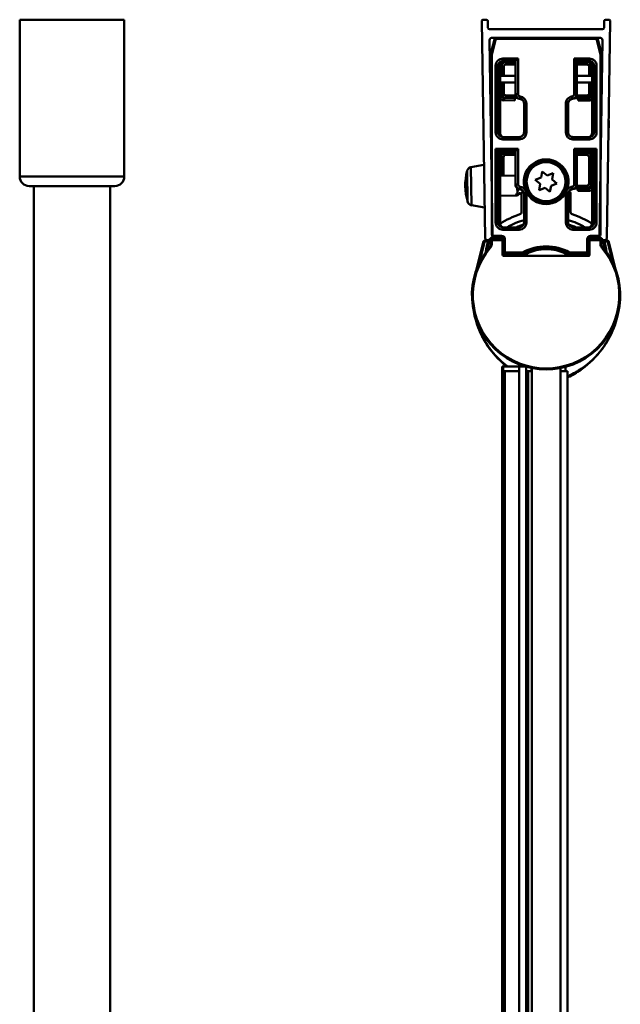
# Model space of a CAD drawing. Units: millimetres. Extents: x 700 to 1400, y 1140 to 1830.
# Drawn here: x 1266 to 1392, y 1623 to 1830 of the extents above; entities that cross this region are included whole.
import ezdxf

# ---------------------------------------------------------------- set-up
doc = ezdxf.new("R2010")
doc.units = ezdxf.units.MM
doc.header["$LTSCALE"] = 10
doc.layers.add('Visible Edges(Svedbergs)', color=7, linetype='Continuous', lineweight=50)
doc.layers.add('Visible Tangent Edges(Svedbergs)', color=7, linetype='Continuous', lineweight=50)

msp = doc.modelspace()

# ---------------------------------------------------------------- linework, layer by layer
at = {"layer": 'Visible Edges(Svedbergs)'}
for p, q in [((1265.82, 1830.35), (1287.82, 1830.35)), ((1265.82, 1830.35), (1265.82, 1797.35)), ((1287.82, 1830.35), (1287.82, 1797.35)), ((1363.69, 1784.43), (1362.98, 1830.05)), ((1363.98, 1830.35), (1363.28, 1830.35)), ((1364.3, 1828.65), (1364.28, 1830.06)), ((1388.73, 1830.06), (1388.71, 1828.65)), ((1389.73, 1830.35), (1389.03, 1830.35)), ((1389.32, 1784.43), (1390.03, 1830.05)), ((1364.6, 1828.35), (1388.41, 1828.35)), ((1364.64, 1826.05), (1365.28, 1784.95)), ((1364.89, 1823.1), (1365.77, 1826.4)), ((1365.67, 1826.18), (1364.9, 1823.3)), ((1387.87, 1826.55), (1365.14, 1826.55)), ((1365.97, 1826.55), (1387.1, 1826.55)), ((1367.9, 1826.55), (1367.9, 1826.55)), ((1387.29, 1826.4), (1388.17, 1823.1)), ((1388.16, 1823.3), (1387.39, 1826.18)), ((1387.73, 1784.95), (1388.37, 1826.05)), ((1364.88, 1823.17), (1364.88, 1810.6)), ((1388.18, 1813.99), (1388.18, 1823.17)), ((1364.88, 1810.49), (1364.88, 1823.05)), ((1367.42, 1821.68), (1370.12, 1821.68)), ((1369.96, 1821.48), (1369.96, 1821.68)), ((1369.96, 1821.45), (1369.96, 1821.48)), ((1369.96, 1821.48), (1370.08, 1821.48)), ((1370.08, 1821.45), (1369.96, 1821.45)), ((1370.08, 1821.68), (1370.08, 1814.66)), ((1370.12, 1821.68), (1370.62, 1822.18)), ((1382.94, 1821.68), (1382.44, 1822.18)), ((1382.94, 1821.68), (1385.64, 1821.68)), ((1382.98, 1814.67), (1382.98, 1821.68)), ((1382.98, 1821.46), (1383.26, 1821.46)), ((1383.26, 1821.43), (1382.98, 1821.43)), ((1383.05, 1821.43), (1383.05, 1821.46)), ((1383.26, 1821.68), (1383.26, 1821.45)), ((1383.26, 1821.45), (1383.26, 1821.43)), ((1388.18, 1823.05), (1388.18, 1813.88)), ((1366.84, 1820.78), (1366.84, 1806.56)), ((1386.22, 1806.56), (1386.22, 1820.78)), ((1370.08, 1818.55), (1366.84, 1818.55)), ((1366.84, 1817.15), (1370.08, 1817.15)), ((1386.22, 1818.55), (1382.98, 1818.55)), ((1382.98, 1817.15), (1386.22, 1817.15)), ((1369.95, 1813.88), (1369.95, 1813.91)), ((1369.95, 1813.91), (1370.43, 1813.91)), ((1369.95, 1813.91), (1369.95, 1813.88)), ((1369.95, 1813.38), (1369.95, 1813.88)), ((1370.46, 1813.88), (1369.95, 1813.88)), ((1371.89, 1812.71), (1371.89, 1806.66)), ((1381.17, 1806.66), (1381.17, 1812.73)), ((1383.25, 1813.86), (1382.57, 1813.86)), ((1382.6, 1813.89), (1383.25, 1813.89)), ((1383.05, 1813.86), (1383.05, 1813.89)), ((1383.06, 1813.86), (1383.06, 1813.89)), ((1383.25, 1813.89), (1383.25, 1813.86)), ((1383.25, 1813.86), (1383.25, 1813.36)), ((1389.72, 1809.15), (1389.7, 1808.04)), ((1389.71, 1809.15), (1389.72, 1809.15)), ((1389.71, 1809.15), (1389.72, 1809.15)), ((1389.72, 1809.15), (1389.72, 1809.15)), ((1389.68, 1806.63), (1389.66, 1805.79)), ((1389.67, 1806.63), (1389.68, 1806.63)), ((1389.7, 1808.04), (1389.68, 1807.04)), ((1389.68, 1807.04), (1389.68, 1806.85)), ((1389.68, 1806.85), (1389.68, 1806.63)), ((1370.89, 1805.66), (1367.42, 1805.66)), ((1385.64, 1805.66), (1382.17, 1805.66)), ((1389.65, 1805.79), (1389.66, 1805.79)), ((1389.65, 1805.52), (1389.66, 1805.52)), ((1389.65, 1805.51), (1389.66, 1805.51)), ((1389.66, 1805.79), (1389.66, 1805.52)), ((1389.66, 1805.52), (1389.66, 1805.51)), ((1365.92, 1803.18), (1366.41, 1802.68)), ((1366.42, 1802.68), (1370.12, 1802.68)), ((1366.84, 1802.68), (1366.84, 1787.56)), ((1369.93, 1802.48), (1369.93, 1802.68)), ((1369.93, 1802.45), (1369.93, 1802.48)), ((1369.93, 1802.48), (1370.08, 1802.48)), ((1370.08, 1802.45), (1369.93, 1802.45)), ((1369.95, 1802.48), (1369.95, 1802.45)), ((1369.95, 1802.48), (1369.95, 1802.45)), ((1370.08, 1802.68), (1370.08, 1795.66)), ((1370.12, 1802.68), (1370.62, 1803.18)), ((1382.94, 1802.68), (1382.44, 1803.18)), ((1382.94, 1802.68), (1386.65, 1802.68)), ((1382.98, 1795.67), (1382.98, 1802.68)), ((1382.98, 1802.46), (1383.23, 1802.46)), ((1383.23, 1802.43), (1382.98, 1802.43)), ((1383.05, 1802.43), (1383.05, 1802.46)), ((1383.06, 1802.43), (1383.06, 1802.46)), ((1383.23, 1802.68), (1383.23, 1802.45)), ((1383.23, 1802.45), (1383.23, 1802.43)), ((1386.22, 1787.56), (1386.22, 1802.68)), ((1387.15, 1803.18), (1386.65, 1802.68)), ((1360.71, 1799.33), (1363.45, 1799.85)), ((1375.5, 1797.12), (1375.73, 1798.43)), ((1375.73, 1798.43), (1376.75, 1797.58)), ((1366.84, 1797.51), (1370.08, 1797.56)), ((1374.25, 1796.65), (1375.5, 1797.12)), ((1375.28, 1795.8), (1374.25, 1796.65)), ((1376.75, 1797.58), (1378, 1798.05)), ((1378, 1798.05), (1377.78, 1796.73)), ((1377.78, 1796.73), (1378.81, 1795.88)), ((1285.82, 1795.35), (1267.82, 1795.35)), ((1268.82, 1188), (1268.82, 1795.35)), ((1284.82, 1188), (1284.82, 1795.35)), ((1370.48, 1794), (1370.47, 1794.88)), ((1375.06, 1794.49), (1375.28, 1795.8)), ((1376.31, 1794.95), (1375.06, 1794.49)), ((1377.34, 1794.1), (1376.31, 1794.95)), ((1377.56, 1795.42), (1377.34, 1794.1)), ((1378.81, 1795.88), (1377.56, 1795.42)), ((1383.22, 1794.86), (1382.57, 1794.86)), ((1382.6, 1794.89), (1383.22, 1794.89)), ((1383.05, 1794.86), (1383.05, 1794.89)), ((1383.06, 1794.86), (1383.06, 1794.89)), ((1383.22, 1794.89), (1383.22, 1794.86)), ((1383.22, 1794.86), (1383.22, 1794.36)), ((1366.84, 1793.3), (1370.49, 1793.36)), ((1370.83, 1793.72), (1370.49, 1793.36)), ((1370.49, 1793.36), (1370.49, 1793.4)), ((1370.83, 1793.72), (1370.83, 1793.84)), ((1370.83, 1793.72), (1371.38, 1793.73)), ((1371.38, 1793.77), (1371.38, 1789.88)), ((1371.89, 1793.71), (1371.89, 1787.66)), ((1381.17, 1787.66), (1381.17, 1793.73)), ((1381.68, 1789.88), (1381.68, 1793.77)), ((1360.83, 1791.3), (1363.59, 1790.85)), ((1370.89, 1786.66), (1367.42, 1786.66)), ((1385.64, 1786.66), (1382.17, 1786.66)), ((1363.82, 1784.09), (1363.43, 1783.78)), ((1363.83, 1784.08), (1363.47, 1783.8)), ((1365.11, 1784.57), (1364.52, 1784.06)), ((1364.88, 1783.97), (1364.88, 1783.12)), ((1367.38, 1784.17), (1365.08, 1784.17)), ((1367.18, 1784.67), (1365.38, 1784.67)), ((1367.38, 1784.17), (1367.38, 1783.97)), ((1367.68, 1784.17), (1367.38, 1784.17)), ((1367.38, 1780.89), (1367.38, 1783.97)), ((1367.68, 1781.39), (1367.68, 1784.17)), ((1385.38, 1784.17), (1385.38, 1781.39)), ((1385.68, 1784.17), (1385.38, 1784.17)), ((1387.98, 1784.17), (1385.68, 1784.17)), ((1385.68, 1783.97), (1385.68, 1784.17)), ((1385.68, 1783.97), (1385.68, 1780.89)), ((1387.68, 1784.67), (1385.88, 1784.67)), ((1388.49, 1784.06), (1387.9, 1784.57)), ((1388.18, 1783.12), (1388.18, 1783.97)), ((1389.63, 1783.76), (1389.19, 1784.1)), ((1363.36, 1783.67), (1361.84, 1777.61)), ((1363.37, 1783.56), (1361.93, 1777.87)), ((1363.4, 1783.69), (1363.37, 1783.56)), ((1389.73, 1783.51), (1389.7, 1783.65)), ((1391.15, 1777.82), (1389.73, 1783.51)), ((1385.48, 1780.69), (1367.58, 1780.69)), ((1367.69, 1780.97), (1367.69, 1780.99)), ((1367.88, 1781.19), (1371.58, 1781.19)), ((1381.48, 1781.19), (1385.18, 1781.19)), ((1385.37, 1780.99), (1385.37, 1780.97)), ((1367.5, 1757.35), (1367.31, 1757.35)), ((1367.31, 1508.69), (1367.31, 1757.35)), ((1370.86, 1757.35), (1367.5, 1757.35)), ((1370.88, 1757.35), (1370.86, 1757.35)), ((1370.86, 1509.87), (1370.86, 1757.35)), ((1372.32, 1757.35), (1370.88, 1757.35)), ((1373.53, 1462.87), (1373.53, 1757.06)), ((1379.53, 1757.06), (1379.53, 1462.87)), ((1380.63, 1756.37), (1380.63, 1757.32)), ((1367.88, 1756.37), (1367.69, 1756.37)), ((1367.69, 1509.17), (1367.69, 1756.37)), ((1370.86, 1756.37), (1367.88, 1756.37)), ((1372.74, 1756.37), (1372.62, 1756.37)), ((1373.53, 1756.37), (1372.74, 1756.37)), ((1381.02, 1756.37), (1379.53, 1756.37)), ((1381.02, 1509.87), (1381.02, 1756.37)), ((1379.53, 1747.87), (1379.54, 1747.87)), ((1379.53, 1747.86), (1379.54, 1747.86)), ((1379.54, 1747.87), (1379.54, 1747.86)), ((1379.54, 1747.86), (1379.54, 1744.36)), ((1379.53, 1744.36), (1379.54, 1744.36)), ((1379.54, 1744.36), (1379.54, 1744.3)), ((1379.53, 1744.3), (1379.54, 1744.3)), ((1379.53, 1742.35), (1379.54, 1742.35)), ((1379.54, 1742.35), (1379.54, 1740.66)), ((1379.53, 1740.66), (1379.54, 1740.66)), ((1379.54, 1740.66), (1379.54, 1738.85)), ((1379.53, 1738.85), (1379.54, 1738.85))]:
    msp.add_line(p, q, dxfattribs=at)
for radius in [4.48, 4.1]:
    msp.add_circle((1376.53, 1796.27), radius, dxfattribs=at)
for centre, radius, start, end in [((1363.28, 1830.05), 0.3, 90, 180.8912), ((1363.98, 1830.05), 0.3, 0.8912, 90), ((1389.03, 1830.05), 0.3, 90, 179.1088), ((1389.73, 1830.05), 0.3, 359.1088, 90), ((1364.6, 1828.65), 0.3, 180.8912, 270), ((1388.41, 1828.65), 0.3, 270, 359.1088), ((1365.14, 1826.05), 0.5, 90, 180.8912), ((1366.15, 1826.05), 0.5, 141.0812, 165), ((1365.97, 1826.35), 0.2, 90, 165), ((1366.15, 1826.05), 0.5, 90, 94.7992), ((1366.57, 1826.05), 0.5, 85.2008, 90), ((1386.49, 1826.05), 0.5, 90, 94.7992), ((1386.91, 1826.05), 0.5, 85.2008, 90), ((1387.1, 1826.35), 0.2, 15, 90), ((1386.91, 1826.05), 0.5, 15, 38.9188), ((1387.87, 1826.05), 0.5, 359.1088, 90), ((1365.38, 1823.17), 0.5, 165, 180), ((1365.08, 1823.05), 0.2, 165, 180), ((1387.68, 1823.17), 0.5, 0, 15), ((1387.98, 1823.05), 0.2, 0, 15), ((1370.89, 1806.66), 1, 269.9948, 0.0052), ((1382.17, 1806.66), 1, 179.9948, 270.0052), ((1371.52, 1795.48), 12, 164.8985, 196.8839), ((1360.9, 1798.34), 1, 100.8912, 164.8985), ((1267.82, 1797.35), 2, 180, 270), ((1285.82, 1797.35), 2, 270, 0), ((1371.88, 1793.77), 0.5, 107.0142, 180), ((1381.18, 1793.77), 0.5, 0, 73.8514), ((1360.99, 1792.28), 1, 196.8839, 260.8912), ((1376.53, 1772.37), 17.9, 107.8825, 122.7307), ((1376.53, 1772.37), 16.5, 106.3369, 119.9877), ((1370.88, 1789.88), 0.5, 287.8825, 0), ((1376.53, 1772.37), 16.5, 60.0123, 73.6631), ((1382.18, 1789.88), 0.5, 180, 252.1175), ((1376.53, 1772.37), 17.9, 57.2693, 72.1175), ((1376.53, 1772.37), 15.6, 107.6781, 113.6372), ((1370.89, 1787.66), 1, 269.9948, 0.0052), ((1382.17, 1787.66), 1, 179.9948, 270.0052), ((1376.53, 1772.37), 15.6, 66.3628, 72.3219), ((1363.55, 1783.63), 0.2, 127.9753, 165.9506), ((1364.19, 1784.43), 0.5, 180.8912, 310.8912), ((1376.54, 1780.37), 12.46, 162.0668, 172.9653), ((1365.08, 1783.97), 0.2, 90, 180), ((1364.78, 1784.95), 0.5, 310.8912, 0.8912), ((1376.53, 1772.37), 15.6, 127.9476, 130.8513), ((1376.53, 1772.37), 15.6, 49.1487, 52.0524), ((1388.23, 1784.95), 0.5, 179.1088, 229.1088), ((1387.98, 1783.97), 0.2, 0, 90), ((1376.54, 1780.37), 12.46, 6.8398, 17.4699), ((1388.82, 1784.43), 0.5, 229.1088, 359.1088), ((1376.53, 1772.37), 15.6, 139.6451, 40.3549), ((1363.88, 1783.12), 1, 319.6451, 0), ((1376.53, 1772.37), 10.09, 61.2431, 118.7569), ((1389.18, 1783.12), 1, 180, 220.3549), ((1376.53, 1772.37), 12.5, 135.0082, 137.0543), ((1367.58, 1780.89), 0.2, 180, 270), ((1367.88, 1781.39), 0.2, 180, 270), ((1376.53, 1772.37), 10.1, 123.2421, 124.6027), ((1371.58, 1781.39), 0.2, 270, 298.7569), ((1381.48, 1781.39), 0.2, 241.2431, 270), ((1376.53, 1772.37), 10.1, 55.3973, 56.7579), ((1385.18, 1781.39), 0.2, 270, 0), ((1376.53, 1772.37), 12.5, 42.9457, 44.9918), ((1385.48, 1780.89), 0.2, 270, 0), ((1380.1, 1772.37), 19.1, 190.5138, 231.8544)]:
    msp.add_arc(centre, radius, start, end, dxfattribs=at)
for centre, major_axis, ratio, start_param, end_param in [((1367.42, 1820.68), (-0.977, -0.239), 0.994633, 4.472093, 4.712389), ((1370.12, 1822.18), (0, 0.5), 0.017455, 3.141593, 3.159046), ((1382.94, 1822.18), (0, -0.5), 0.017455, 6.265732, 6.283185), ((1383.06, 1821.35), (0, -0.2), 0.008727, 2.001486, 2.16172), ((1385.64, 1820.68), (0.977, -0.239), 0.994633, 1.570796, 1.811093), ((1370.93, 1812.67), (0.707, -0.707), 0.999695, 1.601644, 2.282298), ((1370.89, 1812.71), (0.708, -0.708), 0.999391, 0.785246, 1.570796), ((1381.98, 1814.67), (0.707, -0.707), 0.999695, 5.571988, 7.068431), ((1367.42, 1806.66), (-0.977, 0.239), 0.994633, 1.570796, 1.811093), ((1385.64, 1806.66), (0.977, 0.239), 0.994633, 4.472093, 4.712389), ((1366.42, 1803.18), (0, -0.5), 0.071429, 6.211878, 6.283185), ((1370.12, 1803.18), (0, 0.5), 0.017455, 3.141593, 3.159046), ((1382.94, 1803.18), (0, -0.5), 0.017455, 6.265732, 6.283185), ((1386.65, 1803.18), (0, 0.5), 0.071429, 3.141593, 3.2129), ((1370.55, 1794.76), (0.68, 2.02), 0.088545, 4.355207, 4.724748), ((1370.93, 1793.67), (0.707, -0.707), 0.999695, 1.601644, 2.282298), ((1370.89, 1793.71), (0.708, -0.708), 0.999391, 0.785246, 1.570796), ((1381.98, 1795.67), (0.707, -0.707), 0.999695, 5.571988, 7.068431), ((1370.81, 1795.47), (-0.71, -2.11), 0.094223, 0.236106, 0.833439), ((1367.42, 1787.66), (-0.977, 0.239), 0.994633, 1.570796, 1.811093), ((1385.64, 1787.66), (0.977, 0.239), 0.994633, 4.472093, 4.712389), ((1365.38, 1785.17), (-0.354, -0.354), 0.999985, 0.443358, 0.78536), ((1367.18, 1784.17), (0.354, 0.354), 0.999863, 5.497825, 7.068545), ((1385.88, 1784.17), (-0.354, 0.354), 0.999863, 5.497825, 7.068545), ((1387.68, 1785.17), (0.354, -0.354), 0.999985, 5.497825, 5.746247)]:
    msp.add_ellipse(centre, major_axis=major_axis, ratio=ratio, start_param=start_param, end_param=end_param, dxfattribs=at)
for points, knots in [([(1366.84, 1820.78), (1366.84, 1820.87), (1366.86, 1820.96), (1366.9, 1821.13), (1366.94, 1821.21), (1367.03, 1821.37), (1367.08, 1821.44), (1367.21, 1821.56), (1367.28, 1821.61), (1367.38, 1821.66), (1367.39, 1821.67), (1367.4, 1821.68)], [0.239053, 0.239053, 0.239053, 0.239053, 0.505401, 0.505401, 0.77175, 0.77175, 1.038099, 1.038099, 1.304448, 1.304448, 1.349735, 1.349735, 1.349735, 1.349735]), ([(1385.66, 1821.68), (1385.67, 1821.67), (1385.69, 1821.66), (1385.78, 1821.61), (1385.85, 1821.56), (1385.98, 1821.44), (1386.03, 1821.37), (1386.12, 1821.21), (1386.16, 1821.13), (1386.21, 1820.96), (1386.22, 1820.87), (1386.22, 1820.78)], [-1.349735, -1.349735, -1.349735, -1.349735, -1.304448, -1.304448, -1.038099, -1.038099, -0.77175, -0.77175, -0.505401, -0.505401, -0.239053, -0.239053, -0.239053, -0.239053]), ([(1370.08, 1814.66), (1370.08, 1814.53), (1370.11, 1814.4), (1370.21, 1814.16), (1370.28, 1814.05), (1370.45, 1813.88), (1370.55, 1813.81), (1370.77, 1813.71), (1370.89, 1813.68), (1371.01, 1813.67)], [0, 0, 0, 0, 0.0390677, 0.0390677, 0.0781243, 0.0781243, 0.1141112, 0.1141112, 0.1500937, 0.1500937, 0.1500937, 0.1500937]), ([(1381.17, 1812.73), (1381.17, 1812.83), (1381.19, 1812.93), (1381.25, 1813.14), (1381.32, 1813.26), (1381.4, 1813.36)], [-0.2180279, -0.2180279, -0.2180279, -0.2180279, -0.1730139, -0.1730139, -0.1159475, -0.1159475, -0.1159475, -0.1159475]), ([(1381.39, 1813.34), (1381.4, 1813.35), (1381.41, 1813.37), (1381.5, 1813.46), (1381.6, 1813.53), (1381.82, 1813.63), (1381.94, 1813.66), (1382.06, 1813.67)], [0.07348202, 0.07348202, 0.07348202, 0.07348202, 0.07815561, 0.07815561, 0.11417702, 0.11417702, 0.15019018, 0.15019018, 0.15019018, 0.15019018]), ([(1367.4, 1805.66), (1367.39, 1805.67), (1367.38, 1805.67), (1367.28, 1805.72), (1367.21, 1805.78), (1367.08, 1805.9), (1367.03, 1805.97), (1366.94, 1806.13), (1366.9, 1806.21), (1366.86, 1806.38), (1366.84, 1806.47), (1366.84, 1806.56)], [-1.349735, -1.349735, -1.349735, -1.349735, -1.304448, -1.304448, -1.038099, -1.038099, -0.77175, -0.77175, -0.505401, -0.505401, -0.239053, -0.239053, -0.239053, -0.239053]), ([(1385.66, 1805.66), (1385.67, 1805.67), (1385.69, 1805.67), (1385.78, 1805.72), (1385.85, 1805.78), (1385.98, 1805.9), (1386.03, 1805.97), (1386.12, 1806.13), (1386.16, 1806.21), (1386.21, 1806.38), (1386.22, 1806.47), (1386.22, 1806.56)], [-1.349735, -1.349735, -1.349735, -1.349735, -1.304448, -1.304448, -1.038099, -1.038099, -0.77175, -0.77175, -0.505401, -0.505401, -0.239053, -0.239053, -0.239053, -0.239053]), ([(1370.08, 1795.66), (1370.08, 1795.53), (1370.11, 1795.4), (1370.21, 1795.16), (1370.28, 1795.05), (1370.45, 1794.88), (1370.55, 1794.81), (1370.77, 1794.71), (1370.89, 1794.68), (1371.01, 1794.67)], [0, 0, 0, 0, 0.0390677, 0.0390677, 0.0781243, 0.0781243, 0.1141112, 0.1141112, 0.1500937, 0.1500937, 0.1500937, 0.1500937]), ([(1380.87, 1794.47), (1380.87, 1794.46), (1380.87, 1794.46), (1380.83, 1794.38), (1380.79, 1794.3), (1380.76, 1794.22), (1380.75, 1794.22), (1380.75, 1794.21)], [-0.00099438, -0.00099438, -0.00099438, -0.00099438, 0, 0, 0.02598186, 0.02598186, 0.0269763, 0.0269763, 0.0269763, 0.0269763]), ([(1381.17, 1793.73), (1381.17, 1793.83), (1381.19, 1793.93), (1381.25, 1794.14), (1381.32, 1794.26), (1381.4, 1794.36)], [-0.2180279, -0.2180279, -0.2180279, -0.2180279, -0.1730139, -0.1730139, -0.1159475, -0.1159475, -0.1159475, -0.1159475]), ([(1381.39, 1794.34), (1381.4, 1794.35), (1381.41, 1794.37), (1381.5, 1794.46), (1381.6, 1794.53), (1381.82, 1794.63), (1381.94, 1794.66), (1382.06, 1794.67)], [0.07348202, 0.07348202, 0.07348202, 0.07348202, 0.07815561, 0.07815561, 0.11417702, 0.11417702, 0.15019018, 0.15019018, 0.15019018, 0.15019018]), ([(1371.38, 1793.8), (1371.38, 1793.8), (1371.38, 1793.8), (1371.19, 1793.81), (1371.01, 1793.83), (1370.83, 1793.84)], [2.58755808, 2.58755808, 2.58755808, 2.58755808, 2.58847846, 2.58847846, 2.64128089, 2.64128089, 2.64128089, 2.64128089]), ([(1367.4, 1786.66), (1367.39, 1786.67), (1367.38, 1786.67), (1367.28, 1786.72), (1367.21, 1786.78), (1367.08, 1786.9), (1367.03, 1786.97), (1366.94, 1787.13), (1366.9, 1787.21), (1366.86, 1787.38), (1366.84, 1787.47), (1366.84, 1787.56)], [-1.349735, -1.349735, -1.349735, -1.349735, -1.304448, -1.304448, -1.038099, -1.038099, -0.77175, -0.77175, -0.505401, -0.505401, -0.239053, -0.239053, -0.239053, -0.239053]), ([(1386.22, 1787.56), (1386.22, 1787.47), (1386.21, 1787.38), (1386.16, 1787.21), (1386.12, 1787.13), (1386.03, 1786.97), (1385.98, 1786.9), (1385.85, 1786.78), (1385.78, 1786.72), (1385.69, 1786.67), (1385.67, 1786.67), (1385.66, 1786.66)], [0.239053, 0.239053, 0.239053, 0.239053, 0.505401, 0.505401, 0.77175, 0.77175, 1.038099, 1.038099, 1.304448, 1.304448, 1.349735, 1.349735, 1.349735, 1.349735]), ([(1367.69, 1780.97), (1367.69, 1780.93), (1367.69, 1780.89), (1367.66, 1780.8), (1367.64, 1780.75), (1367.61, 1780.7), (1367.61, 1780.69), (1367.6, 1780.69)], [-0.05210377, -0.05210377, -0.05210377, -0.05210377, -0.03387654, -0.03387654, -0.01302944, -0.01302944, -0.00929114, -0.00929114, -0.00929114, -0.00929114]), ([(1367.69, 1780.99), (1367.69, 1781.03), (1367.69, 1781.07), (1367.69, 1781.15), (1367.69, 1781.19), (1367.69, 1781.25), (1367.69, 1781.28), (1367.69, 1781.32), (1367.69, 1781.33), (1367.69, 1781.33)], [0, 0, 0, 0, 0.314159, 0.314159, 0.628319, 0.628319, 0.942478, 0.942478, 1.070511, 1.070511, 1.070511, 1.070511]), ([(1371.61, 1781.19), (1371.6, 1781.18), (1371.59, 1781.18), (1371.56, 1781.16), (1371.53, 1781.14), (1371.46, 1781.1), (1371.41, 1781.07), (1371.31, 1781.02), (1371.25, 1780.98), (1371.15, 1780.92), (1371.1, 1780.89), (1371.03, 1780.84), (1371.01, 1780.83), (1370.99, 1780.82)], [0.01379533, 0.01379533, 0.01379533, 0.01379533, 0.01918836, 0.01918836, 0.03156158, 0.03156158, 0.05058818, 0.05058818, 0.06961477, 0.06961477, 0.08864137, 0.08864137, 0.09513297, 0.09513297, 0.09513297, 0.09513297]), ([(1382.07, 1780.82), (1382.02, 1780.85), (1381.97, 1780.89), (1381.86, 1780.95), (1381.81, 1780.98), (1381.71, 1781.04), (1381.66, 1781.07), (1381.56, 1781.13), (1381.52, 1781.15), (1381.47, 1781.18), (1381.46, 1781.18), (1381.45, 1781.19)], [0, 0, 0, 0, 0.01902785, 0.01902785, 0.0380557, 0.0380557, 0.05708355, 0.05708355, 0.0761114, 0.0761114, 0.08134634, 0.08134634, 0.08134634, 0.08134634]), ([(1385.37, 1781.33), (1385.37, 1781.32), (1385.37, 1781.3), (1385.37, 1781.24), (1385.37, 1781.21), (1385.37, 1781.13), (1385.37, 1781.09), (1385.37, 1781.03), (1385.37, 1781.01), (1385.37, 1780.99)], [-1.070511, -1.070511, -1.070511, -1.070511, -0.793848, -0.793848, -0.479892, -0.479892, -0.165733, -0.165733, 0, 0, 0, 0]), ([(1385.46, 1780.69), (1385.45, 1780.7), (1385.44, 1780.72), (1385.4, 1780.78), (1385.39, 1780.83), (1385.37, 1780.91), (1385.37, 1780.94), (1385.37, 1780.97)], [-0.04281264, -0.04281264, -0.04281264, -0.04281264, -0.03387655, -0.03387655, -0.01302944, -0.01302944, 0, 0, 0, 0]), ([(1361.46, 1768.36), (1361.72, 1767.15), (1362.1, 1765.95), (1363.23, 1763.32), (1364.06, 1761.92), (1366, 1759.42), (1367.1, 1758.31), (1368.33, 1757.35)], [0.308639, 0.308639, 0.308639, 0.308639, 0.594213, 0.594213, 0.967686, 0.967686, 1.336177, 1.336177, 1.336177, 1.336177]), ([(1381.02, 1755.07), (1381.19, 1755.15), (1381.35, 1755.23), (1382.41, 1755.76), (1383.28, 1756.29), (1385.68, 1758.02), (1387.11, 1759.43), (1389.47, 1762.63), (1390.4, 1764.41), (1391.25, 1766.93), (1391.44, 1767.61), (1391.59, 1768.3)], [0.150719, 0.150719, 0.150719, 0.150719, 0.195167, 0.195167, 0.432105, 0.432105, 0.872565, 0.872565, 1.304586, 1.304586, 1.464645, 1.464645, 1.464645, 1.464645])]:
    msp.add_open_spline(points, degree=3, knots=knots, dxfattribs=at)
for points in [[(1370.49, 1793.4), (1370.38, 1793.4), (1370.27, 1793.4), (1370.17, 1793.4)], [(1370.49, 1793.4), (1370.61, 1793.54), (1370.73, 1793.69), (1370.83, 1793.84)]]:
    msp.add_open_spline(points, degree=3, dxfattribs=at)
at = {"layer": 'Visible Tangent Edges(Svedbergs)'}
for p, q in [((1365.08, 1823.05), (1365.97, 1826.35)), ((1365.97, 1826.35), (1365.77, 1826.4)), ((1365.97, 1826.55), (1365.97, 1826.35)), ((1365.97, 1826.35), (1387.1, 1826.35)), ((1387.1, 1826.35), (1387.1, 1826.55)), ((1387.29, 1826.4), (1387.1, 1826.35)), ((1387.1, 1826.35), (1387.98, 1823.05)), ((1364.89, 1823.1), (1365.08, 1823.05)), ((1387.98, 1823.05), (1388.17, 1823.1)), ((1365.08, 1823.05), (1364.88, 1823.05)), ((1365.08, 1785.17), (1365.08, 1823.05)), ((1370.62, 1822.18), (1367.42, 1822.18)), ((1367.42, 1822.18), (1367.42, 1821.68)), ((1367.71, 1821.48), (1367.71, 1821.68)), ((1367.71, 1821.48), (1369.96, 1821.48)), ((1368.13, 1821.43), (1367.71, 1821.48)), ((1370.08, 1821.43), (1368.13, 1821.43)), ((1368.13, 1820.93), (1368.13, 1821.43)), ((1370.12, 1821.68), (1370.12, 1814.7)), ((1370.62, 1814.7), (1370.62, 1822.18)), ((1385.64, 1822.18), (1382.44, 1822.18)), ((1382.44, 1822.18), (1382.44, 1814.71)), ((1382.94, 1814.71), (1382.94, 1821.68)), ((1385.1, 1821.4), (1382.98, 1821.41)), ((1383.26, 1821.45), (1385.52, 1821.45)), ((1385.52, 1821.45), (1385.1, 1821.4)), ((1385.1, 1821.4), (1385.1, 1820.9)), ((1385.52, 1821.45), (1385.52, 1821.68)), ((1385.64, 1822.18), (1385.64, 1821.68)), ((1387.98, 1823.05), (1387.98, 1785.17)), ((1388.18, 1823.05), (1387.98, 1823.05)), ((1365.92, 1820.68), (1365.92, 1806.66)), ((1365.92, 1820.68), (1366.41, 1820.68)), ((1366.41, 1820.68), (1366.84, 1820.78)), ((1366.41, 1806.66), (1366.41, 1820.68)), ((1366.84, 1820.78), (1366.84, 1820.78)), ((1366.84, 1820.78), (1366.84, 1806.56)), ((1366.84, 1820.47), (1367.13, 1820.44)), ((1367.13, 1820.44), (1367.12, 1818.55)), ((1367.62, 1820.43), (1367.13, 1820.44)), ((1367.62, 1818.55), (1367.62, 1820.43)), ((1368.13, 1820.93), (1370.08, 1820.93)), ((1382.98, 1820.91), (1385.1, 1820.9)), ((1386.1, 1820.4), (1385.6, 1820.4)), ((1385.6, 1820.4), (1385.6, 1818.55)), ((1386.1, 1820.4), (1386.22, 1820.42)), ((1386.1, 1818.55), (1386.1, 1820.4)), ((1386.22, 1820.78), (1386.22, 1820.78)), ((1386.22, 1806.56), (1386.22, 1820.78)), ((1386.22, 1820.78), (1386.65, 1820.68)), ((1387.15, 1820.68), (1386.65, 1820.68)), ((1386.65, 1820.68), (1386.65, 1806.66)), ((1387.15, 1806.66), (1387.15, 1820.68)), ((1367.12, 1817.15), (1367.12, 1814.93)), ((1367.61, 1814.93), (1367.62, 1817.15)), ((1385.6, 1817.15), (1385.59, 1814.9)), ((1386.09, 1814.9), (1386.09, 1817.15)), ((1367.12, 1814.93), (1366.84, 1814.91)), ((1367.61, 1814.93), (1367.12, 1814.93)), ((1386.09, 1814.9), (1385.59, 1814.9)), ((1386.22, 1814.89), (1386.09, 1814.9)), ((1367.69, 1813.89), (1368.11, 1813.93)), ((1369.95, 1813.88), (1367.69, 1813.89)), ((1367.69, 1813.89), (1367.69, 1813.39)), ((1367.69, 1813.39), (1369.95, 1813.38)), ((1368.11, 1813.93), (1368.12, 1814.43)), ((1368.11, 1813.93), (1370.4, 1813.93)), ((1370.11, 1814.43), (1368.12, 1814.43)), ((1370.62, 1814.7), (1370.12, 1814.7)), ((1371.07, 1814.2), (1371.01, 1813.71)), ((1372.39, 1812.71), (1371.89, 1812.71)), ((1372.39, 1806.66), (1372.39, 1812.71)), ((1380.67, 1812.73), (1381.17, 1812.73)), ((1380.67, 1812.73), (1380.67, 1806.66)), ((1382, 1814.22), (1382.06, 1813.72)), ((1382.44, 1814.71), (1382.94, 1814.71)), ((1382.63, 1813.91), (1385.09, 1813.9)), ((1382.98, 1814.67), (1382.94, 1814.71)), ((1385.09, 1814.4), (1382.95, 1814.41)), ((1385.51, 1813.86), (1383.25, 1813.86)), ((1383.25, 1813.36), (1385.51, 1813.36)), ((1385.09, 1813.9), (1385.09, 1814.4)), ((1385.09, 1813.9), (1385.51, 1813.86)), ((1385.51, 1813.86), (1385.51, 1813.36)), ((1365.92, 1806.66), (1366.41, 1806.66)), ((1366.84, 1806.56), (1366.41, 1806.66)), ((1366.84, 1806.56), (1366.84, 1806.56)), ((1372.39, 1806.66), (1371.89, 1806.66)), ((1380.67, 1806.66), (1381.17, 1806.66)), ((1386.65, 1806.66), (1386.22, 1806.56)), ((1386.22, 1806.56), (1386.22, 1806.56)), ((1387.15, 1806.66), (1386.65, 1806.66)), ((1389.67, 1807.04), (1389.68, 1807.04)), ((1389.67, 1806.85), (1389.68, 1806.85)), ((1389.69, 1808.04), (1389.7, 1808.04)), ((1367.42, 1805.16), (1367.42, 1805.66)), ((1367.42, 1805.16), (1370.89, 1805.16)), ((1370.89, 1805.16), (1370.89, 1805.66)), ((1382.17, 1805.16), (1382.17, 1805.66)), ((1382.17, 1805.16), (1385.64, 1805.16)), ((1385.64, 1805.16), (1385.64, 1805.66)), ((1365.92, 1803.18), (1365.92, 1787.66)), ((1370.62, 1803.18), (1365.92, 1803.18)), ((1366.41, 1787.66), (1366.41, 1802.68)), ((1366.84, 1802.68), (1366.84, 1787.56)), ((1367.67, 1802.48), (1367.68, 1802.68)), ((1367.67, 1802.48), (1369.93, 1802.48)), ((1368.09, 1802.43), (1367.67, 1802.48)), ((1370.08, 1802.43), (1368.09, 1802.43)), ((1368.09, 1801.93), (1368.09, 1802.43)), ((1370.12, 1802.68), (1370.12, 1795.7)), ((1370.62, 1795.7), (1370.62, 1803.18)), ((1387.15, 1803.18), (1382.44, 1803.18)), ((1382.44, 1803.18), (1382.44, 1795.71)), ((1382.94, 1795.71), (1382.94, 1802.68)), ((1385.07, 1802.4), (1382.98, 1802.41)), ((1383.23, 1802.45), (1385.49, 1802.45)), ((1385.49, 1802.45), (1385.07, 1802.4)), ((1385.07, 1802.4), (1385.07, 1801.9)), ((1385.49, 1802.45), (1385.49, 1802.68)), ((1386.22, 1787.56), (1386.22, 1802.68)), ((1386.65, 1787.66), (1386.65, 1802.68)), ((1387.15, 1787.66), (1387.15, 1803.18)), ((1366.84, 1801.46), (1367.09, 1801.44)), ((1367.59, 1801.43), (1367.09, 1801.44)), ((1367.09, 1801.44), (1367.09, 1797.51)), ((1367.59, 1797.52), (1367.59, 1801.43)), ((1368.09, 1801.93), (1370.08, 1801.93)), ((1382.98, 1801.91), (1385.07, 1801.9)), ((1385.57, 1801.4), (1385.56, 1795.9)), ((1385.57, 1801.4), (1386.07, 1801.4)), ((1386.06, 1795.9), (1386.07, 1801.4)), ((1386.07, 1801.4), (1386.22, 1801.42)), ((1359.93, 1798.6), (1360.03, 1791.99)), ((1360.71, 1799.33), (1360.83, 1791.3)), ((1287.82, 1797.35), (1265.82, 1797.35)), ((1370.62, 1795.7), (1370.12, 1795.7)), ((1371.07, 1795.2), (1371.01, 1794.71)), ((1382, 1795.22), (1382.06, 1794.72)), ((1382.44, 1795.71), (1382.94, 1795.71)), ((1382.63, 1794.91), (1385.06, 1794.9)), ((1382.98, 1795.67), (1382.94, 1795.71)), ((1385.06, 1795.4), (1382.95, 1795.41)), ((1385.48, 1794.86), (1383.22, 1794.86)), ((1383.22, 1794.36), (1385.48, 1794.36)), ((1385.06, 1795.4), (1385.06, 1794.9)), ((1385.06, 1794.9), (1385.48, 1794.86)), ((1385.48, 1794.86), (1385.48, 1794.36)), ((1385.56, 1795.9), (1386.06, 1795.9)), ((1386.22, 1795.88), (1386.06, 1795.9)), ((1372.39, 1793.71), (1371.89, 1793.71)), ((1372.39, 1787.66), (1372.39, 1793.71)), ((1380.67, 1793.73), (1381.17, 1793.73)), ((1380.67, 1793.73), (1380.67, 1787.66)), ((1365.92, 1787.66), (1366.41, 1787.66)), ((1366.84, 1787.56), (1366.41, 1787.66)), ((1366.84, 1787.56), (1366.84, 1787.56)), ((1367.42, 1786.16), (1367.42, 1786.66)), ((1367.42, 1786.16), (1370.89, 1786.16)), ((1370.89, 1786.16), (1370.89, 1786.66)), ((1372.39, 1787.66), (1371.89, 1787.66)), ((1380.67, 1787.66), (1381.17, 1787.66)), ((1382.17, 1786.16), (1382.17, 1786.66)), ((1382.17, 1786.16), (1385.64, 1786.16)), ((1385.64, 1786.16), (1385.64, 1786.66)), ((1386.65, 1787.66), (1386.22, 1787.56)), ((1386.22, 1787.56), (1386.22, 1787.56)), ((1387.15, 1787.66), (1386.65, 1787.66)), ((1363.44, 1783.77), (1363.43, 1783.78)), ((1363.9, 1784.03), (1363.44, 1783.67)), ((1363.44, 1783.67), (1363.47, 1783.8)), ((1363.47, 1783.8), (1363.83, 1784.08)), ((1363.47, 1783.8), (1363.47, 1783.8)), ((1363.56, 1783.51), (1364.11, 1783.94)), ((1365.08, 1783.97), (1364.88, 1783.97)), ((1365.08, 1784.17), (1365.08, 1783.97)), ((1365.08, 1783.12), (1365.08, 1783.97)), ((1365.08, 1783.97), (1367.38, 1783.97)), ((1367.18, 1784.87), (1365.38, 1784.87)), ((1365.38, 1784.67), (1365.38, 1784.87)), ((1367.18, 1784.67), (1367.18, 1784.87)), ((1367.68, 1784.17), (1367.88, 1784.17)), ((1367.88, 1781.39), (1367.88, 1784.17)), ((1385.18, 1784.17), (1385.18, 1781.39)), ((1385.38, 1784.17), (1385.18, 1784.17)), ((1385.68, 1783.97), (1387.98, 1783.97)), ((1387.68, 1784.87), (1385.88, 1784.87)), ((1385.88, 1784.67), (1385.88, 1784.87)), ((1387.68, 1784.67), (1387.68, 1784.87)), ((1387.98, 1783.97), (1387.98, 1784.17)), ((1388.18, 1783.97), (1387.98, 1783.97)), ((1387.98, 1783.97), (1387.98, 1783.12)), ((1388.43, 1784.11), (1388.43, 1784.11)), ((1388.93, 1783.94), (1389.54, 1783.47)), ((1389.66, 1783.62), (1389.13, 1784.04)), ((1389.19, 1784.1), (1389.63, 1783.76)), ((1389.63, 1783.76), (1389.63, 1783.76)), ((1389.63, 1783.76), (1389.66, 1783.62)), ((1362.44, 1779.06), (1363.56, 1783.51)), ((1363.36, 1783.67), (1363.39, 1783.67)), ((1363.56, 1783.51), (1363.37, 1783.56)), ((1363.44, 1783.67), (1363.56, 1783.51)), ((1364.8, 1782.34), (1364.64, 1782.47)), ((1365.08, 1783.12), (1364.88, 1783.12)), ((1387.98, 1783.12), (1388.18, 1783.12)), ((1388.27, 1782.34), (1388.42, 1782.47)), ((1389.54, 1783.47), (1389.66, 1783.62)), ((1389.73, 1783.51), (1389.54, 1783.47)), ((1389.54, 1783.47), (1390.65, 1779.01)), ((1367.68, 1781.39), (1367.88, 1781.39)), ((1367.69, 1780.99), (1367.89, 1780.99)), ((1367.69, 1780.97), (1367.89, 1780.97)), ((1371.58, 1781.39), (1367.88, 1781.39)), ((1367.88, 1781.39), (1367.88, 1781.19)), ((1367.89, 1780.97), (1367.89, 1780.99)), ((1367.89, 1780.99), (1370.88, 1780.99)), ((1370.88, 1780.99), (1370.99, 1780.82)), ((1371.58, 1781.39), (1371.68, 1781.21)), ((1371.58, 1781.19), (1371.58, 1781.39)), ((1372.39, 1781.13), (1372.3, 1781.31)), ((1380.67, 1781.13), (1380.76, 1781.31)), ((1381.38, 1781.21), (1381.48, 1781.39)), ((1385.18, 1781.39), (1381.48, 1781.39)), ((1381.48, 1781.39), (1381.48, 1781.19)), ((1382.07, 1780.82), (1382.18, 1780.99)), ((1382.18, 1780.99), (1385.17, 1780.99)), ((1385.17, 1780.99), (1385.37, 1780.99)), ((1385.17, 1780.99), (1385.17, 1780.97)), ((1385.37, 1780.97), (1385.17, 1780.97)), ((1385.18, 1781.39), (1385.38, 1781.39)), ((1385.18, 1781.19), (1385.18, 1781.39)), ((1367.5, 1508.95), (1367.5, 1757.35)), ((1370.88, 1509.87), (1370.88, 1757.35)), ((1372.36, 1757.34), (1372.36, 1509.87)), ((1373.47, 1756.37), (1373.47, 1757.07)), ((1367.88, 1509.33), (1367.88, 1756.37)), ((1372.74, 1756.37), (1372.74, 1509.87))]:
    msp.add_line(p, q, dxfattribs=at)
msp.add_circle((1376.53, 1796.27), 4.5, dxfattribs=at)
for centre, radius, start, end in [((1381.94, 1814.71), 1, 276.7736, 359.9913), ((1376.53, 1796.27), 4.7, 337.4406, 203.3848), ((1376.53, 1796.27), 4.7, 205.3778, 334.03), ((1381.94, 1795.71), 1, 276.7736, 359.9913), ((1376.53, 1772.37), 15.4, 108.6618, 111.8749), ((1376.53, 1772.37), 15.4, 68.1251, 71.3382), ((1376.54, 1780.37), 12.72, 163.6148, 174.9557), ((1376.54, 1780.37), 12.52, 162.5128, 173.4253), ((1376.53, 1772.37), 15.4, 127.0189, 129.9831), ((1376.53, 1772.37), 15.4, 50.0169, 52.9811), ((1376.54, 1780.37), 12.52, 6.3797, 17.0398), ((1376.54, 1780.37), 12.72, 4.8494, 16.2941), ((1376.53, 1772.37), 15.4, 139.6451, 40.3549), ((1363.88, 1783.12), 1.2, 319.6451, 0), ((1376.53, 1772.37), 10, 56.2815, 123.7185), ((1376.53, 1772.37), 10.29, 61.2431, 118.7569), ((1376.53, 1772.37), 9.89, 64.6973, 115.3027), ((1376.53, 1772.37), 9.69, 64.6973, 115.3027), ((1389.18, 1783.12), 1.2, 180, 220.3549), ((1376.53, 1772.37), 10.3, 123.2421, 126.1833), ((1376.53, 1772.37), 10.3, 53.8167, 56.7579)]:
    msp.add_arc(centre, radius, start, end, dxfattribs=at)
for centre, major_axis, ratio, start_param, end_param in [((1367.42, 1820.68), (-1.46, -0.36), 0.997308, 4.472093, 6.044133), ((1367.42, 1820.68), (-0.977, -0.239), 0.994633, 4.712389, 6.044133), ((1367.85, 1820.78), (-0.977, -0.239), 0.994633, 4.933596, 6.044133), ((1367.71, 1820.48), (-1, 0.11), 0.993479, 4.820534, 5.779795), ((1368.13, 1820.43), (-0.994, 0.109), 0.999995, 4.820534, 6.390629), ((1385.1, 1820.4), (0.994, 0.106), 0.999995, 6.175742, 7.745837), ((1385.52, 1820.45), (1, 0.11), 0.993479, 0.867421, 1.462651), ((1385.64, 1820.68), (1.46, -0.36), 0.997308, 0.239053, 1.811093), ((1385.21, 1820.78), (0.977, -0.239), 0.994633, 0.239053, 1.349589), ((1385.64, 1820.68), (0.977, -0.239), 0.994633, 0.239053, 1.570796), ((1368.13, 1820.43), (-0.499, 0.055), 0.996726, 4.820534, 6.390629), ((1385.1, 1820.4), (0.499, 0.053), 0.996726, 6.175742, 7.745837), ((1368.12, 1814.93), (-0.994, -0.106), 0.999995, 6.175742, 7.745837), ((1368.12, 1814.93), (-0.499, -0.053), 0.996726, 6.175742, 7.745837), ((1385.09, 1814.9), (0.994, -0.109), 0.999995, 4.820534, 6.390629), ((1385.09, 1814.9), (0.499, -0.055), 0.996726, 4.820534, 6.390629), ((1367.7, 1814.89), (-1, -0.11), 0.993479, 0.454344, 1.462651), ((1367.7, 1814.89), (-1.5, -0.16), 0.996726, 0.862492, 1.462651), ((1370.89, 1812.71), (0.708, -0.708), 0.999391, 1.570796, 2.238314), ((1370.89, 1812.71), (1.06, -1.06), 0.999695, 0.785246, 2.238314), ((1381.94, 1814.71), (0.354, -0.354), 0.999695, 5.616008, 7.068431), ((1385.51, 1814.86), (1, -0.11), 0.993479, 4.820534, 5.601752), ((1385.51, 1814.86), (1.5, -0.16), 0.996726, 4.820534, 5.311546), ((1367.42, 1806.66), (-1.46, 0.36), 0.997308, 0.239053, 1.811093), ((1367.42, 1806.66), (-0.977, 0.239), 0.994633, 0.239053, 1.570796), ((1367.85, 1806.56), (-0.977, 0.239), 0.994633, 0.239053, 1.349589), ((1370.89, 1806.66), (1.06, -1.06), 0.999695, 5.497939, 7.068431), ((1382.17, 1806.66), (-1.06, -1.06), 0.999695, 5.497939, 7.068431), ((1385.64, 1806.66), (1.46, 0.36), 0.997308, 4.472093, 6.044133), ((1385.21, 1806.56), (0.977, 0.239), 0.994633, 4.933596, 6.044133), ((1385.64, 1806.66), (0.977, 0.239), 0.994633, 4.712389, 6.044133), ((1367.67, 1801.48), (-1, 0.11), 0.993479, 4.820534, 5.790891), ((1368.09, 1801.43), (-0.994, 0.109), 0.999995, 4.820534, 6.390629), ((1385.07, 1801.4), (0.994, 0.106), 0.999995, 6.175742, 7.745837), ((1385.49, 1801.45), (1, 0.11), 0.993479, 0.652391, 1.462651), ((1368.09, 1801.43), (-0.499, 0.055), 0.996726, 4.820534, 6.390629), ((1385.07, 1801.4), (0.499, 0.053), 0.996726, 6.175742, 7.745837), ((1370.89, 1793.71), (0.708, -0.708), 0.999391, 1.570796, 2.238314), ((1370.89, 1793.71), (1.06, -1.06), 0.999695, 1.265298, 2.238314), ((1370.89, 1793.71), (1.06, -1.06), 0.999695, 0.785246, 1.156366), ((1381.94, 1795.71), (0.354, -0.354), 0.999695, 5.616008, 7.068431), ((1385.06, 1795.9), (0.994, -0.109), 0.999995, 4.820534, 6.390629), ((1385.06, 1795.9), (0.499, -0.055), 0.996726, 4.820534, 6.390629), ((1385.48, 1795.86), (1, -0.11), 0.993479, 4.820534, 5.648034), ((1385.48, 1795.86), (1.5, -0.16), 0.996726, 4.820534, 5.336055), ((1367.42, 1787.66), (-1.46, 0.36), 0.997308, 0.239053, 1.811093), ((1367.42, 1787.66), (-0.977, 0.239), 0.994633, 0.239053, 1.570796), ((1367.85, 1787.56), (-0.977, 0.239), 0.994633, 0.239053, 1.349589), ((1370.89, 1787.66), (1.06, -1.06), 0.999695, 5.497939, 7.068431), ((1382.17, 1787.66), (-1.06, -1.06), 0.999695, 5.497939, 7.068431), ((1385.64, 1787.66), (1.46, 0.36), 0.997308, 4.472093, 6.044133), ((1385.21, 1787.56), (0.977, 0.239), 0.994633, 4.933596, 6.044133), ((1385.64, 1787.66), (0.977, 0.239), 0.994633, 4.712389, 6.044133), ((1363.59, 1783.64), (-0.194, 0.049), 0.99996, 5.620387, 6.283185), ((1364.68, 1784.91), (0.494, -0.496), 0.999924, 5.524606, 6.721085), ((1365.38, 1785.17), (-0.212, -0.212), 0.999924, 5.497825, 7.068545), ((1367.18, 1784.17), (0.495, 0.495), 0.999924, 5.497825, 7.068545), ((1385.88, 1784.17), (-0.495, 0.495), 0.999924, 5.497825, 7.068545), ((1387.68, 1785.17), (0.212, -0.212), 0.999924, 5.497825, 7.068545), ((1388.43, 1784.87), (-0.496, -0.494), 0.999924, 5.782809, 6.969996), ((1388.62, 1784.17), (-0.191, -0.06), 0.999967, 0, 0.001541), ((1389.51, 1783.6), (0.123, 0.157), 0.99999, 5.620387, 6.283185), ((1363.56, 1783.51), (-0.123, 0.158), 0.99999, 0, 0.662799), ((1389.54, 1783.47), (0.194, 0.048), 0.99996, 0, 0.662799), ((1367.89, 1780.99), (0, 0.2), 0.017454, 4.712389, 6.283185), ((1371.88, 1780.87), (-0.094, 0.176), 0.718075, 0.012539, 1.587908), ((1381.19, 1780.87), (0.094, 0.176), 0.718075, 4.695278, 6.270646), ((1385.17, 1780.99), (0, -0.2), 0.017454, 3.141593, 4.712389)]:
    msp.add_ellipse(centre, major_axis=major_axis, ratio=ratio, start_param=start_param, end_param=end_param, dxfattribs=at)
for points, knots in [([(1370.12, 1814.7), (1370.12, 1814.69), (1370.11, 1814.69), (1370.11, 1814.69), (1370.1, 1814.68), (1370.09, 1814.67), (1370.08, 1814.67), (1370.08, 1814.66), (1370.08, 1814.66)], [0.154019, 0.154019, 0.154019, 0.154019, 0.2533912, 0.2533912, 0.2533912, 0.3800438, 0.3800438, 0.4049547, 0.4049547, 0.4049547, 0.4049547]), ([(1370.12, 1814.7), (1370.12, 1814.6), (1370.14, 1814.5), (1370.22, 1814.25), (1370.3, 1814.11), (1370.57, 1813.84), (1370.78, 1813.73), (1371.01, 1813.71)], [-0.07262665, -0.07262665, -0.07262665, -0.07262665, -0.05762627, -0.05762627, -0.03362567, -0.03362567, 0, 0, 0, 0]), ([(1371.07, 1814.2), (1370.95, 1814.22), (1370.85, 1814.27), (1370.71, 1814.4), (1370.67, 1814.47), (1370.63, 1814.6), (1370.62, 1814.65), (1370.62, 1814.7)], [0, 0, 0, 0, 0.03362567, 0.03362567, 0.05762627, 0.05762627, 0.07262665, 0.07262665, 0.07262665, 0.07262665]), ([(1371.01, 1813.67), (1371.01, 1813.67), (1371.01, 1813.67), (1371.01, 1813.68), (1371.01, 1813.68), (1371.01, 1813.69), (1371.01, 1813.7), (1371.01, 1813.7), (1371.01, 1813.71)], [-0.4048208, -0.4048208, -0.4048208, -0.4048208, -0.3800438, -0.3800438, -0.2533912, -0.2533912, -0.2533912, -0.1539102, -0.1539102, -0.1539102, -0.1539102]), ([(1382, 1814.22), (1381.66, 1814.18), (1381.34, 1814.02), (1380.94, 1813.61), (1380.81, 1813.4), (1380.69, 1813.03), (1380.67, 1812.88), (1380.67, 1812.73)], [0, 0, 0, 0, 0.1009914, 0.1009914, 0.1730139, 0.1730139, 0.2180279, 0.2180279, 0.2180279, 0.2180279]), ([(1381.4, 1813.36), (1381.42, 1813.38), (1381.44, 1813.41), (1381.62, 1813.59), (1381.83, 1813.69), (1382.06, 1813.72)], [-0.1159475, -0.1159475, -0.1159475, -0.1159475, -0.1009914, -0.1009914, 0, 0, 0, 0]), ([(1382.06, 1813.67), (1382.06, 1813.68), (1382.06, 1813.69), (1382.06, 1813.7), (1382.06, 1813.71), (1382.06, 1813.71), (1382.06, 1813.72)], [0.5054928, 0.5054928, 0.5054928, 0.5054928, 0.6551669, 0.6551669, 0.6551669, 0.7566238, 0.7566238, 0.7566238, 0.7566238]), ([(1370.12, 1795.7), (1370.12, 1795.69), (1370.11, 1795.69), (1370.11, 1795.69), (1370.1, 1795.68), (1370.09, 1795.67), (1370.08, 1795.67), (1370.08, 1795.66), (1370.08, 1795.66)], [0.154019, 0.154019, 0.154019, 0.154019, 0.2533912, 0.2533912, 0.2533912, 0.3800438, 0.3800438, 0.4049547, 0.4049547, 0.4049547, 0.4049547]), ([(1370.12, 1795.7), (1370.12, 1795.6), (1370.14, 1795.5), (1370.22, 1795.25), (1370.3, 1795.11), (1370.57, 1794.84), (1370.78, 1794.73), (1371.01, 1794.71)], [-0.07262665, -0.07262665, -0.07262665, -0.07262665, -0.05762627, -0.05762627, -0.03362567, -0.03362567, 0, 0, 0, 0]), ([(1371.07, 1795.2), (1370.95, 1795.22), (1370.85, 1795.27), (1370.71, 1795.4), (1370.67, 1795.47), (1370.63, 1795.6), (1370.62, 1795.65), (1370.62, 1795.7)], [0, 0, 0, 0, 0.03362567, 0.03362567, 0.05762627, 0.05762627, 0.07262665, 0.07262665, 0.07262665, 0.07262665]), ([(1371.01, 1794.67), (1371.01, 1794.67), (1371.01, 1794.67), (1371.01, 1794.68), (1371.01, 1794.68), (1371.01, 1794.69), (1371.01, 1794.7), (1371.01, 1794.7), (1371.01, 1794.71)], [-0.4048208, -0.4048208, -0.4048208, -0.4048208, -0.3800438, -0.3800438, -0.2533912, -0.2533912, -0.2533912, -0.1539102, -0.1539102, -0.1539102, -0.1539102]), ([(1372.29, 1794.26), (1372.29, 1794.26), (1372.28, 1794.26), (1372.26, 1794.31), (1372.25, 1794.35), (1372.22, 1794.4), (1372.22, 1794.4), (1372.22, 1794.4)], [-0.00128249, -0.00128249, -0.00128249, -0.00128249, 0, 0, 0.01377785, 0.01377785, 0.01506033, 0.01506033, 0.01506033, 0.01506033]), ([(1380.75, 1794.21), (1380.75, 1794.2), (1380.74, 1794.18), (1380.69, 1794.03), (1380.67, 1793.88), (1380.67, 1793.73)], [0.16846913, 0.16846913, 0.16846913, 0.16846913, 0.17301386, 0.17301386, 0.21802792, 0.21802792, 0.21802792, 0.21802792]), ([(1382, 1795.22), (1381.66, 1795.18), (1381.34, 1795.02), (1381.01, 1794.69), (1380.93, 1794.58), (1380.87, 1794.47)], [0, 0, 0, 0, 0.1009914, 0.1009914, 0.1404762, 0.1404762, 0.1404762, 0.1404762]), ([(1381.4, 1794.36), (1381.42, 1794.38), (1381.44, 1794.41), (1381.62, 1794.59), (1381.83, 1794.69), (1382.06, 1794.72)], [-0.1159475, -0.1159475, -0.1159475, -0.1159475, -0.1009914, -0.1009914, 0, 0, 0, 0]), ([(1382.06, 1794.67), (1382.06, 1794.68), (1382.06, 1794.69), (1382.06, 1794.7), (1382.06, 1794.71), (1382.06, 1794.71), (1382.06, 1794.72)], [0.5054928, 0.5054928, 0.5054928, 0.5054928, 0.6551669, 0.6551669, 0.6551669, 0.7566238, 0.7566238, 0.7566238, 0.7566238]), ([(1367.83, 1780.69), (1367.85, 1780.72), (1367.86, 1780.76), (1367.88, 1780.85), (1367.89, 1780.91), (1367.89, 1780.97)], [0.02252179, 0.02252179, 0.02252179, 0.02252179, 0.03387654, 0.03387654, 0.05210377, 0.05210377, 0.05210377, 0.05210377]), ([(1371.56, 1781.19), (1371.56, 1781.19), (1371.56, 1781.19), (1371.55, 1781.19), (1371.55, 1781.18), (1371.54, 1781.18), (1371.53, 1781.18), (1371.51, 1781.17), (1371.5, 1781.17), (1371.47, 1781.16), (1371.45, 1781.16), (1371.41, 1781.15), (1371.38, 1781.14), (1371.32, 1781.12), (1371.29, 1781.11), (1371.22, 1781.09), (1371.17, 1781.08), (1371.07, 1781.05), (1371.01, 1781.03), (1370.93, 1781), (1370.9, 1780.99), (1370.88, 1780.99)], [0, 0, 0, 0, 0.00320657, 0.00320657, 0.00773184, 0.00773184, 0.01274692, 0.01274692, 0.01985172, 0.01985172, 0.02736249, 0.02736249, 0.03798923, 0.03798923, 0.04981242, 0.04981242, 0.06617834, 0.06617834, 0.08745405, 0.08745405, 0.09513297, 0.09513297, 0.09513297, 0.09513297]), ([(1371.75, 1780.8), (1371.81, 1780.83), (1371.88, 1780.87), (1372.04, 1780.95), (1372.13, 1781), (1372.27, 1781.07), (1372.33, 1781.1), (1372.39, 1781.13)], [-0.0641619, -0.0641619, -0.0641619, -0.0641619, -0.0405287, -0.0405287, -0.01558796, -0.01558796, 0, 0, 0, 0]), ([(1372.3, 1781.31), (1372.26, 1781.29), (1372.21, 1781.26), (1372.09, 1781.2), (1372.02, 1781.17), (1371.89, 1781.1), (1371.83, 1781.07), (1371.78, 1781.04)], [0, 0, 0, 0, 0.01558796, 0.01558796, 0.0405287, 0.0405287, 0.0641619, 0.0641619, 0.0641619, 0.0641619]), ([(1380.67, 1781.13), (1380.76, 1781.08), (1380.85, 1781.04), (1381.02, 1780.95), (1381.1, 1780.91), (1381.23, 1780.84), (1381.27, 1780.82), (1381.31, 1780.8)], [-0.06416191, -0.06416191, -0.06416191, -0.06416191, -0.04048967, -0.04048967, -0.01557295, -0.01557295, 0, 0, 0, 0]), ([(1381.28, 1781.04), (1381.25, 1781.06), (1381.21, 1781.08), (1381.11, 1781.13), (1381.04, 1781.17), (1380.9, 1781.24), (1380.83, 1781.27), (1380.76, 1781.31)], [0, 0, 0, 0, 0.01557295, 0.01557295, 0.04048967, 0.04048967, 0.06416191, 0.06416191, 0.06416191, 0.06416191]), ([(1382.18, 1780.99), (1382.07, 1781.02), (1381.96, 1781.06), (1381.75, 1781.12), (1381.65, 1781.15), (1381.54, 1781.18), (1381.5, 1781.19), (1381.5, 1781.19)], [0, 0, 0, 0, 0.03875797, 0.03875797, 0.07579571, 0.07579571, 0.09513924, 0.09513924, 0.09513924, 0.09513924]), ([(1385.17, 1780.97), (1385.17, 1780.93), (1385.17, 1780.89), (1385.19, 1780.79), (1385.21, 1780.74), (1385.23, 1780.69)], [0, 0, 0, 0, 0.01302944, 0.01302944, 0.02958198, 0.02958198, 0.02958198, 0.02958198]), ([(1368.48, 1757.35), (1367.2, 1758.3), (1366.06, 1759.41), (1364.08, 1761.91), (1363.24, 1763.31), (1362.1, 1765.95), (1361.72, 1767.14), (1361.46, 1768.35)], [-1.341687, -1.341687, -1.341687, -1.341687, -0.967686, -0.967686, -0.594213, -0.594213, -0.309082, -0.309082, -0.309082, -0.309082]), ([(1391.59, 1768.3), (1391.44, 1767.61), (1391.25, 1766.92), (1390.39, 1764.4), (1389.46, 1762.62), (1387.07, 1759.43), (1385.6, 1758.04), (1383.16, 1756.36), (1382.27, 1755.86), (1381.25, 1755.39), (1381.14, 1755.34), (1381.02, 1755.29)], [-1.46421, -1.46421, -1.46421, -1.46421, -1.304586, -1.304586, -0.872565, -0.872565, -0.432105, -0.432105, -0.195167, -0.195167, -0.164302, -0.164302, -0.164302, -0.164302])]:
    msp.add_open_spline(points, degree=3, knots=knots, dxfattribs=at)
for points in [[(1371.78, 1781.04), (1371.57, 1780.93), (1371.37, 1780.81), (1371.17, 1780.69)], [(1371.55, 1780.69), (1371.62, 1780.72), (1371.69, 1780.76), (1371.75, 1780.8)], [(1371.75, 1780.8), (1371.77, 1780.76), (1371.79, 1780.72), (1371.81, 1780.69)], [(1372.64, 1780.69), (1372.56, 1780.83), (1372.47, 1780.98), (1372.39, 1781.13)], [(1380.67, 1781.13), (1380.59, 1780.98), (1380.5, 1780.83), (1380.42, 1780.69)], [(1381.25, 1780.69), (1381.27, 1780.72), (1381.29, 1780.76), (1381.31, 1780.8)], [(1381.9, 1780.69), (1381.7, 1780.81), (1381.49, 1780.93), (1381.28, 1781.04)], [(1381.31, 1780.8), (1381.38, 1780.76), (1381.44, 1780.72), (1381.51, 1780.69)]]:
    msp.add_open_spline(points, degree=3, dxfattribs=at)

doc.saveas('drawing.dxf')
